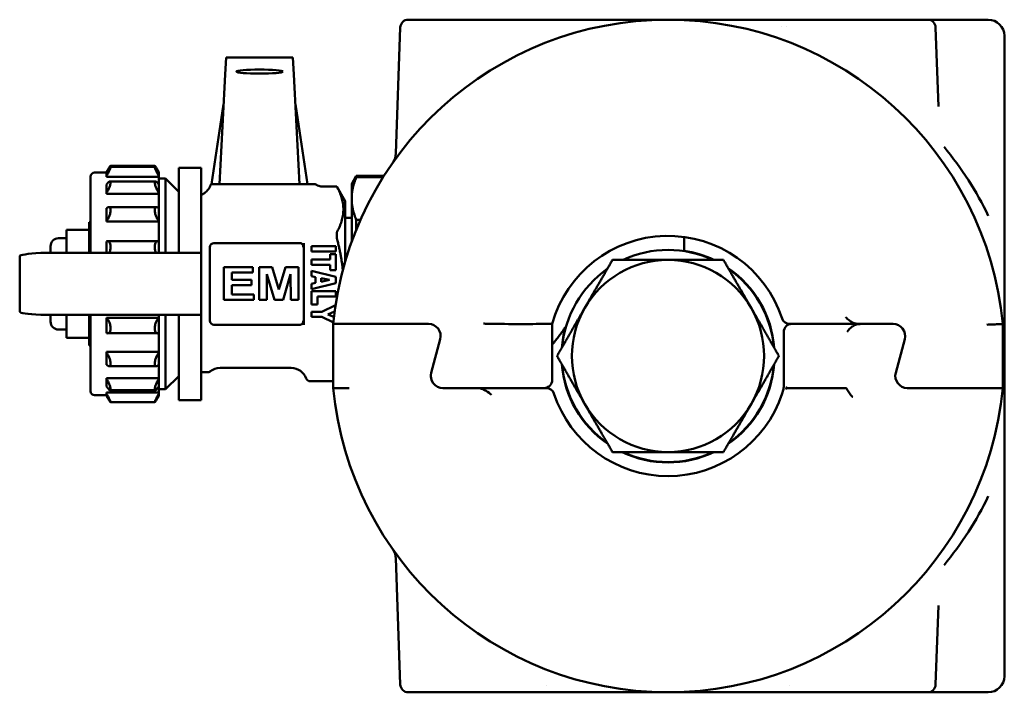
# Model space of a CAD drawing. Units: millimetres. Extents: x 82 to 732, y 34 to 574.
# Drawn here: x 206 to 329, y 490 to 574 of the extents above; entities that cross this region are included whole.
import ezdxf

# ---------------------------------------------------------------- set-up
doc = ezdxf.new("R2010")
doc.units = ezdxf.units.MM
doc.header["$LTSCALE"] = 2
doc.layers.add('Sichtbar (ISO)', color=7, linetype='Continuous', lineweight=50)

msp = doc.modelspace()

# ---------------------------------------------------------------- linework, layer by layer
at = {"layer": 'Sichtbar (ISO)'}
for p, q in [((255.57, 573.53), (254.14, 573.53)), ((255.57, 573.53), (270.87, 573.53)), ((270.87, 573.53), (273.98, 573.53)), ((299.16, 573.53), (302.26, 573.53)), ((302.26, 573.53), (317.57, 573.53)), ((318.99, 573.53), (317.57, 573.53)), ((318.99, 573.53), (319.17, 573.53)), ((319.96, 573.53), (326.57, 573.53)), ((253.14, 572.56), (252.59, 556.8)), ((277.92, 572.63), (277.92, 572.63)), ((294.72, 572.73), (294.72, 572.73)), ((300.78, 572.73), (300.79, 572.73)), ((301.33, 572.67), (301.33, 572.67)), ((319.99, 572.56), (320.33, 562.68)), ((328.57, 548.19), (328.57, 571.53)), ((231.39, 568.79), (231.29, 566.7)), ((231.39, 568.79), (231.4, 568.8)), ((239.74, 568.8), (231.4, 568.8)), ((239.74, 568.79), (239.74, 568.8)), ((239.74, 568.79), (239.85, 566.7)), ((231.2, 565.05), (231.29, 566.7)), ((239.93, 565.05), (239.85, 566.7)), ((230.57, 552.98), (231.2, 565.05)), ((240.57, 552.98), (239.93, 565.05)), ((231.07, 562.98), (229.57, 552.98)), ((231.07, 562.98), (231.09, 562.98)), ((240.04, 562.98), (240.07, 562.98)), ((240.07, 562.98), (241.57, 552.98)), ((216.47, 554.45), (216.47, 554.54)), ((216.95, 555.14), (222.48, 555.14)), ((216.96, 555.29), (222.48, 555.29)), ((222.97, 554.45), (222.97, 554.54)), ((225.47, 547.6), (225.47, 555.03)), ((225.47, 555.03), (228.27, 555.03)), ((228.27, 547.6), (228.27, 555.03)), ((214.47, 553.93), (214.47, 544.4)), ((216.47, 554.43), (214.97, 554.43)), ((216.47, 554.45), (216.47, 554.04)), ((216.47, 553.89), (216.47, 554.04)), ((216.47, 553.89), (222.97, 553.89)), ((216.88, 553.34), (222.55, 553.34)), ((222.97, 554.45), (222.97, 554.04)), ((222.97, 553.89), (222.97, 554.04)), ((222.97, 553.89), (222.97, 552.96)), ((222.97, 553.68), (223.82, 553.68)), ((223.82, 553.68), (223.82, 544.4)), ((225.47, 552.03), (223.82, 553.68)), ((247.07, 553.03), (247.64, 554.03)), ((247.64, 554.03), (247.64, 553.85)), ((247.64, 554.03), (251.1, 554.03)), ((250.99, 553.85), (247.64, 553.85)), ((216.47, 552.96), (216.47, 551.91)), ((222.97, 552.96), (222.97, 551.91)), ((230.19, 552.98), (229.48, 552.98)), ((230.57, 552.98), (230.19, 552.98)), ((230.26, 552.98), (230.57, 552.98)), ((240.57, 552.98), (230.57, 552.98)), ((240.57, 552.98), (240.79, 552.98)), ((240.83, 552.98), (240.57, 552.98)), ((243.57, 552.68), (245.23, 552.68)), ((245.23, 552.67), (245.23, 552.68)), ((246.27, 550.88), (245.23, 552.68)), ((247.07, 553.03), (247.07, 551.4)), ((216.47, 551.78), (216.47, 551.91)), ((216.47, 551.78), (222.97, 551.78)), ((222.97, 551.78), (222.97, 551.91)), ((222.97, 551.78), (222.97, 549.97)), ((246.27, 550.88), (246.27, 543.36)), ((247.07, 551.4), (247.07, 550.98)), ((247.07, 550.98), (247.07, 545.8)), ((216.47, 549.97), (216.47, 548.41)), ((216.75, 550.12), (222.68, 550.12)), ((222.97, 549.97), (222.97, 548.41)), ((216.47, 548.31), (216.47, 548.41)), ((222.97, 548.31), (222.97, 548.41)), ((247.07, 548.78), (246.27, 548.78)), ((247.64, 548.53), (247.64, 547.3)), ((247.64, 548.53), (248.16, 548.53)), ((211.47, 545.4), (211.47, 547.28)), ((211.47, 547.28), (214.27, 547.28)), ((214.27, 548.23), (214.27, 544.4)), ((214.27, 548.23), (214.47, 548.23)), ((216.47, 548.31), (222.97, 548.31)), ((222.97, 548.31), (222.97, 545.84)), ((225.47, 547.6), (225.47, 544.53)), ((228.27, 547.6), (228.27, 544.53)), ((328.57, 548.19), (328.57, 535.53)), ((211.47, 546.23), (210.47, 546.23)), ((245.23, 546.3), (245.23, 546.9)), ((288.57, 544.63), (288.57, 546.39)), ((209.47, 545.23), (209.47, 544.4)), ((211.47, 545.4), (211.47, 544.4)), ((216.47, 545.84), (216.47, 544.4)), ((216.58, 545.87), (222.85, 545.87)), ((222.97, 545.84), (222.97, 544.4)), ((229.37, 544.98), (229.37, 545.13)), ((229.37, 544.98), (229.37, 536.08)), ((229.87, 545.63), (240.54, 545.63)), ((242.07, 545.24), (245.07, 545.24)), ((242.07, 544.58), (242.07, 545.24)), ((245.07, 545.24), (245.07, 544.58)), ((205.61, 544.02), (205.61, 537.04)), ((208.25, 544.4), (228.27, 544.4)), ((225.47, 544.53), (225.47, 544.4)), ((228.27, 544.53), (228.27, 544.4)), ((228.27, 536.65), (228.27, 544.4)), ((245.07, 544.58), (242.07, 544.58)), ((242.07, 543.57), (244.37, 543.57)), ((242.07, 542.9), (242.07, 543.57)), ((244.37, 544.23), (245.07, 544.23)), ((244.37, 543.57), (244.37, 544.23)), ((245.07, 544.23), (245.07, 542.24)), ((231.09, 542.64), (234.73, 542.64)), ((231.09, 538.53), (231.09, 542.64)), ((234.73, 542.64), (234.73, 541.95)), ((235.52, 542.64), (237.13, 542.64)), ((235.52, 538.53), (235.52, 542.64)), ((237.13, 542.64), (237.97, 539.83)), ((237.97, 539.83), (238.81, 542.64)), ((238.81, 542.64), (240.42, 542.64)), ((240.42, 542.64), (240.42, 538.53)), ((244.37, 542.9), (242.07, 542.9)), ((244.37, 542.24), (244.37, 542.9)), ((245.07, 542.24), (244.37, 542.24)), ((232.09, 541.95), (232.09, 541.06)), ((234.73, 541.95), (232.09, 541.95)), ((232.09, 541.06), (234.57, 541.06)), ((234.57, 541.06), (234.57, 540.37)), ((236.49, 541.76), (236.47, 538.53)), ((237.43, 538.53), (236.49, 541.76)), ((239.44, 541.76), (238.5, 538.53)), ((239.47, 538.53), (239.44, 541.76)), ((242.07, 542.16), (245.07, 541.4)), ((242.07, 541.5), (242.07, 542.16)), ((242.57, 541.39), (242.07, 541.5)), ((242.57, 540.65), (242.57, 541.39)), ((244.3, 541.02), (243.24, 541.24)), ((243.24, 541.24), (243.24, 540.79)), ((243.24, 540.79), (244.3, 541.02)), ((245.07, 541.4), (245.07, 540.61)), ((232.09, 540.37), (232.09, 539.21)), ((234.57, 540.37), (232.09, 540.37)), ((242.07, 540.55), (242.57, 540.65)), ((245.07, 540.61), (242.07, 539.87)), ((242.07, 539.87), (242.07, 540.55)), ((232.09, 539.21), (234.83, 539.21)), ((234.83, 539.21), (234.83, 538.53)), ((242.07, 539.63), (245.07, 539.63)), ((242.07, 537.96), (242.07, 539.63)), ((242.81, 538.97), (242.81, 537.96)), ((245.07, 538.97), (242.81, 538.97)), ((245.07, 539.63), (245.07, 538.97)), ((234.83, 538.53), (231.09, 538.53)), ((236.47, 538.53), (235.52, 538.53)), ((238.5, 538.53), (237.43, 538.53)), ((240.42, 538.53), (239.47, 538.53)), ((242.81, 537.96), (242.07, 537.96)), ((243.32, 537.06), (245.05, 537.87)), ((208.25, 536.65), (228.27, 536.65)), ((209.47, 536.65), (209.47, 535.83)), ((211.47, 536.65), (211.47, 535.66)), ((214.27, 536.65), (214.27, 532.83)), ((214.47, 536.65), (214.47, 527.13)), ((216.47, 536.24), (216.47, 536.3)), ((222.97, 536.3), (216.47, 536.3)), ((216.47, 536.24), (216.47, 534.39)), ((222.97, 536.65), (222.97, 536.3)), ((222.97, 536.24), (222.97, 536.3)), ((222.97, 536.24), (222.97, 534.39)), ((223.82, 536.65), (223.82, 527.38)), ((225.47, 536.65), (225.47, 536.53)), ((225.47, 536.53), (225.47, 533.46)), ((228.27, 536.65), (228.27, 536.53)), ((228.27, 536.53), (228.27, 533.46)), ((242.07, 536.4), (242.07, 537.06)), ((242.07, 537.06), (243.32, 537.06)), ((243.32, 536.4), (242.07, 536.4)), ((244.78, 535.72), (243.32, 536.4)), ((244.94, 537.1), (244.07, 536.73)), ((244.07, 536.73), (244.85, 536.4)), ((211.47, 533.78), (211.47, 535.66)), ((229.37, 535.93), (229.37, 536.08)), ((240.54, 535.43), (229.87, 535.43)), ((246.76, 535.53), (244.76, 535.53)), ((244.76, 527.53), (244.76, 535.53)), ((246.76, 535.53), (256.68, 535.53)), ((246.77, 535.53), (246.76, 535.53)), ((256.68, 535.53), (246.77, 535.53)), ((272.11, 535.53), (272.11, 528.53)), ((273.81, 535.12), (273.76, 535.12)), ((310.46, 535.53), (301.77, 535.53)), ((314.68, 535.53), (310.46, 535.53)), ((314.68, 535.53), (310.64, 535.53)), ((328.57, 535.53), (328.38, 535.53)), ((328.38, 535.53), (328.38, 535.53)), ((328.38, 534.53), (328.38, 535.53)), ((328.38, 535.53), (328.38, 527.53)), ((328.57, 535.53), (328.57, 528.12)), ((211.47, 534.83), (210.47, 534.83)), ((211.47, 533.78), (214.27, 533.78)), ((216.62, 534.36), (222.82, 534.36)), ((222.97, 534.39), (222.97, 532.03)), ((258.13, 533.64), (257, 529.42)), ((257, 529.42), (258.13, 533.64)), ((301.02, 527.67), (301.02, 534.53)), ((315, 529.42), (316.13, 533.64)), ((316.13, 533.64), (315, 529.42)), ((328.38, 534.53), (328.38, 528.53)), ((214.27, 532.83), (214.47, 532.83)), ((225.47, 526.03), (225.47, 533.46)), ((228.27, 526.03), (228.27, 533.46)), ((216.47, 531.92), (216.47, 532.03)), ((222.97, 532.03), (216.47, 532.03)), ((216.47, 531.92), (216.47, 530.44)), ((222.97, 531.92), (222.97, 532.03)), ((222.97, 531.92), (222.97, 530.44)), ((216.78, 530.25), (222.65, 530.25)), ((222.97, 530.44), (222.97, 528.78)), ((230.63, 530.03), (239.52, 530.03)), ((216.47, 528.64), (216.47, 528.78)), ((222.97, 528.78), (216.47, 528.78)), ((222.97, 528.64), (222.97, 528.78)), ((225.47, 529.03), (223.82, 527.38)), ((228.27, 529.53), (229.22, 529.53)), ((216.47, 528.64), (216.47, 527.7)), ((222.97, 528.64), (222.97, 527.7)), ((222.97, 527.7), (222.97, 526.95)), ((241.87, 528.38), (244.76, 528.38)), ((244.76, 527.53), (246.76, 527.53)), ((258.45, 527.53), (262.67, 527.53)), ((262.67, 527.53), (271.37, 527.53)), ((316.45, 527.53), (326.37, 527.53)), ((316.45, 527.53), (326.38, 527.53)), ((326.37, 527.53), (326.38, 527.53)), ((326.38, 527.53), (328.38, 527.53)), ((328.38, 528.53), (328.38, 527.54)), ((328.38, 527.53), (328.38, 527.53)), ((328.38, 527.53), (328.38, 527.53)), ((328.57, 527.56), (328.57, 528.12)), ((216.47, 526.63), (214.97, 526.63)), ((216.47, 526.8), (216.47, 526.95)), ((222.97, 526.95), (216.47, 526.95)), ((216.47, 526.8), (216.47, 526.51)), ((216.9, 527.27), (222.54, 527.27)), ((222.97, 527.38), (223.82, 527.38)), ((222.97, 526.8), (222.97, 526.95)), ((222.97, 526.8), (222.97, 526.51)), ((216.96, 525.76), (222.48, 525.76)), ((225.47, 526.03), (228.27, 526.03)), ((328.57, 491.53), (328.57, 514.86)), ((253.14, 490.49), (252.59, 506.26)), ((319.99, 490.49), (320.33, 500.37)), ((254.14, 489.53), (255.57, 489.53)), ((270.87, 489.53), (255.57, 489.53)), ((273.98, 489.53), (270.87, 489.53)), ((271.44, 490.43), (271.44, 490.43)), ((277.92, 490.43), (277.92, 490.43)), ((295.21, 490.43), (295.21, 490.43)), ((302.26, 489.53), (299.16, 489.53)), ((301.69, 490.43), (301.69, 490.43)), ((317.57, 489.53), (302.26, 489.53)), ((317.57, 489.53), (318.99, 489.53)), ((319.17, 489.53), (318.99, 489.53)), ((319.96, 489.53), (326.57, 489.53))]:
    msp.add_line(p, q, dxfattribs=at)
for centre, radius, start, end in [((286.57, 531.53), 42, 5.465, 174.535), ((254.14, 572.53), 1, 90, 178), ((318.99, 572.53), 1, 2, 90), ((326.57, 571.53), 2, 0, 90), ((250.59, 556.87), 2, 324.8397, 358), ((214.97, 553.93), 0.5, 90, 180), ((322.53, 555.83), 2, 303.4162, 303.4373), ((210.47, 545.23), 1, 90, 180), ((286.57, 531.53), 15, 18.21, 164.5348), ((229.87, 545.13), 0.5, 90, 180), ((286.57, 531.53), 13.25, 64.9124, 115.0876), ((286.57, 531.53), 12, 90, 150), ((286.57, 531.53), 12, 30, 90), ((286.57, 531.53), 13.3, 64.4434, 81.3522), ((286.57, 531.53), 13.25, 124.9124, 175.0876), ((286.57, 531.53), 13.3, 4.4434, 55.5566), ((286.57, 531.53), 13.25, 4.9124, 55.0876), ((286.57, 531.53), 12, 150, 210), ((286.57, 531.53), 12, 330, 30), ((301.77, 536.53), 1, 198.21, 270), ((210.47, 535.83), 1, 180, 270), ((229.87, 535.93), 0.5, 180, 270), ((256.68, 534.03), 1.5, 345, 90), ((256.68, 534.03), 1.5, 345, 90), ((286.57, 531.53), 13.3, 164.3344, 175.5566), ((302.02, 534.53), 1, 90, 180), ((314.68, 534.03), 1.5, 345, 90), ((314.68, 534.03), 1.5, 345, 90), ((230.63, 528.03), 2, 90, 128.9424), ((239.52, 528.03), 2, 19.8769, 90), ((286.57, 531.53), 13.3, 184.4434, 235.5566), ((286.57, 531.53), 13.25, 184.9124, 235.0876), ((286.57, 531.53), 13.3, 304.4434, 355.5566), ((286.57, 531.53), 13.25, 304.9124, 355.0876), ((229.22, 529.78), 0.25, 270, 308.9424), ((258.45, 529.03), 1.5, 165, 270), ((258.45, 529.03), 1.5, 165, 199.4712), ((316.45, 529.03), 1.5, 165, 270), ((316.45, 529.03), 1.5, 165, 270), ((241.87, 528.88), 0.5, 199.8769, 270), ((286.57, 531.53), 42, 185.465, 354.535), ((271.11, 528.53), 1, 270, 0), ((271.37, 526.53), 1, 18.21, 90), ((327.57, 528.12), 1, 324.0959, 0), ((214.97, 527.13), 0.5, 180, 270), ((286.57, 531.53), 15, 198.21, 341.79), ((286.57, 531.53), 15, 341.79, 343.9881), ((286.57, 531.53), 12, 210, 270), ((286.57, 531.53), 12, 270, 330), ((286.57, 531.53), 13.3, 244.4434, 295.5566), ((286.57, 531.53), 13.25, 244.9124, 295.0876), ((322.53, 507.23), 2, 56.5627, 56.5854), ((250.59, 506.19), 2, 2, 35.1603), ((326.57, 491.53), 2, 270, 0), ((254.14, 490.53), 1, 182, 270), ((318.99, 490.53), 1, 270, 358)]:
    msp.add_arc(centre, radius, start, end, dxfattribs=at)
msp.add_ellipse((235.57, 567.05), major_axis=(2.9, 0), ratio=0.087489, dxfattribs=at)
for centre, major_axis, ratio, start_param, end_param in [((286.57, 531.53), (44, 0), 0.954545, 0.4297, 0.670811), ((216.94, 544.02), (11.33, 0), 0.052408, 2.445155, 3.141593), ((216.94, 537.04), (11.33, 0), 0.052408, 3.141593, 3.83803), ((309.63, 534.53), (0.929, 0.929), 0.411342, 1.183654, 1.958398), ((300.02, 527.67), (1, 0), 0.999814, 6.004102, 6.283185), ((328.47, 528.52), (-0.094, -0.991), 0.000016, 0.000004, 0.138746), ((286.57, 531.53), (44, 0), 0.954545, 5.612375, 5.853486)]:
    msp.add_ellipse(centre, major_axis=major_axis, ratio=ratio, start_param=start_param, end_param=end_param, dxfattribs=at)
for points, knots in [([(273.98, 573.53), (276.07, 573.53), (278.17, 573.53), (280.27, 573.53), (280.35, 573.53), (280.44, 573.53), (280.53, 573.53), (281.53, 573.53), (282.53, 573.53), (283.53, 573.53), (284.53, 573.53), (285.53, 573.53), (286.52, 573.53), (286.54, 573.53), (286.55, 573.53), (286.57, 573.53)], [0, 0, 0, 0, 0.499991, 0.499991, 0.499991, 0.521191, 0.521191, 0.521191, 0.75895, 0.75895, 0.75895, 0.996713, 0.996713, 0.996713, 1, 1, 1, 1]), ([(286.57, 573.53), (287.67, 573.53), (288.78, 573.53), (289.89, 573.53), (290.88, 573.53), (291.87, 573.53), (292.87, 573.53), (292.97, 573.53), (293.07, 573.53), (293.17, 573.53), (295.17, 573.53), (297.17, 573.53), (299.16, 573.53)], [0, 0, 0, 0, 0.263734, 0.263734, 0.263734, 0.500004, 0.500004, 0.500004, 0.524173, 0.524173, 0.524173, 1, 1, 1, 1]), ([(319.17, 573.53), (319.39, 573.53), (319.52, 573.53), (319.63, 573.53), (319.64, 573.53), (319.64, 573.53), (319.65, 573.53), (319.71, 573.53), (319.76, 573.53), (319.81, 573.53), (319.86, 573.53), (319.91, 573.53), (319.95, 573.53), (319.95, 573.53), (319.95, 573.53), (319.96, 573.53)], [0, 0, 0, 0, 0.499991, 0.499991, 0.499991, 0.521191, 0.521191, 0.521191, 0.75895, 0.75895, 0.75895, 0.996713, 0.996713, 0.996713, 1, 1, 1, 1]), ([(216.96, 555.29), (216.95, 555.29), (216.94, 555.28), (216.88, 555.22), (216.84, 555.15), (216.73, 554.99), (216.66, 554.88), (216.55, 554.68), (216.51, 554.61), (216.47, 554.54)], [0.1842252, 0.1842252, 0.1842252, 0.1842252, 0.2109357, 0.2109357, 0.2517098, 0.2517098, 0.2960165, 0.2960165, 0.3202335, 0.3202335, 0.3202335, 0.3202335]), ([(216.47, 554.45), (216.51, 554.52), (216.55, 554.59), (216.66, 554.77), (216.73, 554.88), (216.84, 555.03), (216.88, 555.09), (216.95, 555.15), (216.96, 555.15), (216.96, 555.09), (216.95, 555.03), (216.88, 554.87), (216.84, 554.77), (216.73, 554.54), (216.66, 554.4), (216.55, 554.19), (216.51, 554.11), (216.47, 554.04)], [0.0200898, 0.0200898, 0.0200898, 0.0200898, 0.0443067, 0.0443067, 0.0886135, 0.0886135, 0.1293876, 0.1293876, 0.1701616, 0.1701616, 0.2109357, 0.2109357, 0.2517098, 0.2517098, 0.2960165, 0.2960165, 0.3202335, 0.3202335, 0.3202335, 0.3202335]), ([(222.97, 554.45), (222.92, 554.52), (222.88, 554.59), (222.77, 554.77), (222.7, 554.88), (222.59, 555.03), (222.55, 555.09), (222.49, 555.15), (222.47, 555.15), (222.47, 555.09), (222.49, 555.03), (222.55, 554.87), (222.59, 554.77), (222.7, 554.54), (222.77, 554.4), (222.88, 554.19), (222.92, 554.11), (222.97, 554.04)], [-0.6302376, -0.6302376, -0.6302376, -0.6302376, -0.6060206, -0.6060206, -0.5617139, -0.5617139, -0.5209398, -0.5209398, -0.4801657, -0.4801657, -0.4393916, -0.4393916, -0.3986176, -0.3986176, -0.3543108, -0.3543108, -0.3300939, -0.3300939, -0.3300939, -0.3300939]), ([(222.48, 555.29), (222.48, 555.29), (222.5, 555.28), (222.55, 555.22), (222.59, 555.15), (222.7, 554.99), (222.77, 554.88), (222.88, 554.68), (222.92, 554.61), (222.97, 554.54)], [-0.4661022, -0.4661022, -0.4661022, -0.4661022, -0.4393916, -0.4393916, -0.3986176, -0.3986176, -0.3543108, -0.3543108, -0.3300939, -0.3300939, -0.3300939, -0.3300939]), ([(216.47, 552.96), (216.51, 553.02), (216.55, 553.07), (216.66, 553.21), (216.73, 553.27), (216.84, 553.34), (216.88, 553.35), (216.95, 553.32), (216.96, 553.27), (216.96, 553.12), (216.95, 553.02), (216.88, 552.79), (216.84, 552.66), (216.73, 552.4), (216.66, 552.26), (216.55, 552.05), (216.51, 551.98), (216.47, 551.91)], [0.0200898, 0.0200898, 0.0200898, 0.0200898, 0.0443067, 0.0443067, 0.0886135, 0.0886135, 0.1293876, 0.1293876, 0.1701616, 0.1701616, 0.2109357, 0.2109357, 0.2517098, 0.2517098, 0.2960165, 0.2960165, 0.3202335, 0.3202335, 0.3202335, 0.3202335]), ([(222.97, 552.96), (222.92, 553.02), (222.88, 553.07), (222.77, 553.21), (222.7, 553.27), (222.59, 553.34), (222.55, 553.35), (222.49, 553.32), (222.47, 553.27), (222.47, 553.12), (222.49, 553.02), (222.55, 552.79), (222.59, 552.66), (222.7, 552.4), (222.77, 552.26), (222.88, 552.05), (222.92, 551.98), (222.97, 551.91)], [-0.6302376, -0.6302376, -0.6302376, -0.6302376, -0.6060206, -0.6060206, -0.5617139, -0.5617139, -0.5209398, -0.5209398, -0.4801657, -0.4801657, -0.4393916, -0.4393916, -0.3986176, -0.3986176, -0.3543108, -0.3543108, -0.3300939, -0.3300939, -0.3300939, -0.3300939]), ([(228.27, 551.66), (228.42, 551.72), (228.56, 551.79), (228.88, 552), (229.05, 552.17), (229.3, 552.52), (229.39, 552.71), (229.47, 552.93), (229.48, 552.95), (229.48, 552.98)], [0.0713899, 0.0713899, 0.0713899, 0.0713899, 0.1188622, 0.1188622, 0.1875586, 0.1875586, 0.248516, 0.248516, 0.2568229, 0.2568229, 0.2568229, 0.2568229]), ([(242.38, 552.98), (242.09, 552.98), (241.83, 552.98), (241.3, 552.98), (241.02, 552.98), (240.83, 552.98)], [0.0001582, 0.0001582, 0.0001582, 0.0001582, 0.1237096, 0.1237096, 0.2129754, 0.2129754, 0.2129754, 0.2129754]), ([(242.38, 552.98), (242.41, 552.98), (242.43, 552.98), (242.47, 552.98), (242.48, 552.98), (242.49, 552.98), (242.5, 552.98), (242.5, 552.98)], [0.00063114, 0.00063114, 0.00063114, 0.00063114, 0.01345476, 0.01345476, 0.02029339, 0.02029339, 0.02679388, 0.02679388, 0.02679388, 0.02679388]), ([(242.51, 552.98), (242.51, 552.98), (242.51, 552.98), (242.51, 552.98), (242.51, 552.98), (242.5, 552.98)], [0.03073538, 0.03073538, 0.03073538, 0.03073538, 0.03073549, 0.03073549, 0.06126553, 0.06126553, 0.06126553, 0.06126553]), ([(242.51, 552.98), (242.7, 552.86), (242.9, 552.78), (243.26, 552.7), (243.41, 552.68), (243.57, 552.68)], [0, 0, 0, 0, 0.064879, 0.064879, 0.11057, 0.11057, 0.11057, 0.11057]), ([(245.26, 552.61), (245.26, 552.61), (245.25, 552.62), (245.23, 552.66), (245.23, 552.67), (245.23, 552.67)], [0.21743625, 0.21743625, 0.21743625, 0.21743625, 0.22157059, 0.22157059, 0.24158922, 0.24158922, 0.24158922, 0.24158922]), ([(216.47, 549.97), (216.51, 550.01), (216.55, 550.04), (216.66, 550.11), (216.73, 550.13), (216.84, 550.11), (216.88, 550.07), (216.95, 549.94), (216.96, 549.85), (216.96, 549.63), (216.95, 549.5), (216.88, 549.23), (216.84, 549.09), (216.73, 548.83), (216.66, 548.7), (216.55, 548.52), (216.51, 548.46), (216.47, 548.41)], [0.0200898, 0.0200898, 0.0200898, 0.0200898, 0.0443067, 0.0443067, 0.0886135, 0.0886135, 0.1293876, 0.1293876, 0.1701616, 0.1701616, 0.2109357, 0.2109357, 0.2517098, 0.2517098, 0.2960165, 0.2960165, 0.3202335, 0.3202335, 0.3202335, 0.3202335]), ([(222.97, 549.97), (222.92, 550.01), (222.88, 550.04), (222.77, 550.11), (222.7, 550.13), (222.59, 550.11), (222.55, 550.07), (222.49, 549.94), (222.47, 549.85), (222.47, 549.63), (222.49, 549.5), (222.55, 549.23), (222.59, 549.09), (222.7, 548.83), (222.77, 548.7), (222.88, 548.52), (222.92, 548.46), (222.97, 548.41)], [-0.6302376, -0.6302376, -0.6302376, -0.6302376, -0.6060206, -0.6060206, -0.5617139, -0.5617139, -0.5209398, -0.5209398, -0.4801657, -0.4801657, -0.4393916, -0.4393916, -0.3986176, -0.3986176, -0.3543108, -0.3543108, -0.3300939, -0.3300939, -0.3300939, -0.3300939]), ([(245.23, 546.9), (245.23, 546.96), (245.23, 547.01), (245.25, 547.05), (245.26, 547.06), (245.26, 547.07)], [0.24158922, 0.24158922, 0.24158922, 0.24158922, 0.26160786, 0.26160786, 0.2657422, 0.2657422, 0.2657422, 0.2657422]), ([(245.26, 546.07), (245.26, 546.08), (245.25, 546.09), (245.23, 546.18), (245.23, 546.24), (245.23, 546.3)], [0.21743625, 0.21743625, 0.21743625, 0.21743625, 0.22157059, 0.22157059, 0.24158922, 0.24158922, 0.24158922, 0.24158922]), ([(216.47, 545.84), (216.51, 545.86), (216.55, 545.87), (216.66, 545.86), (216.73, 545.83), (216.84, 545.72), (216.88, 545.64), (216.95, 545.43), (216.96, 545.31), (216.96, 545.05), (216.95, 544.9), (216.89, 544.63), (216.84, 544.51), (216.8, 544.4)], [0.0200898, 0.0200898, 0.0200898, 0.0200898, 0.0443067, 0.0443067, 0.0886135, 0.0886135, 0.1293876, 0.1293876, 0.1701616, 0.1701616, 0.2109357, 0.2109357, 0.2493514, 0.2493514, 0.2493514, 0.2493514]), ([(222.97, 545.84), (222.92, 545.86), (222.88, 545.87), (222.77, 545.86), (222.7, 545.83), (222.59, 545.72), (222.55, 545.64), (222.49, 545.43), (222.47, 545.31), (222.47, 545.05), (222.49, 544.9), (222.55, 544.63), (222.59, 544.51), (222.64, 544.4)], [-0.6302376, -0.6302376, -0.6302376, -0.6302376, -0.6060206, -0.6060206, -0.5617139, -0.5617139, -0.5209398, -0.5209398, -0.4801657, -0.4801657, -0.4393916, -0.4393916, -0.4009759, -0.4009759, -0.4009759, -0.4009759]), ([(240.63, 545.62), (240.65, 545.62), (240.67, 545.62), (240.7, 545.61), (240.71, 545.61), (240.73, 545.61)], [-0.01246524, -0.01246524, -0.01246524, -0.01246524, -0.00623357, -0.00623357, -0.00000082, -0.00000082, -0.00000082, -0.00000082]), ([(240.73, 545.61), (240.78, 545.59), (240.82, 545.57), (240.89, 545.52), (240.92, 545.49), (240.96, 545.42), (240.98, 545.38), (241, 545.32), (241, 545.3), (241, 545.26), (241, 545.25), (241, 545.21), (241, 545.2), (241, 545.16), (240.99, 545.15), (240.99, 545.13)], [0.00000165, 0.00000165, 0.00000165, 0.00000165, 0.01970513, 0.01970513, 0.03603305, 0.03603305, 0.050368, 0.050368, 0.05718909, 0.05718909, 0.06202615, 0.06202615, 0.06695791, 0.06695791, 0.07250224, 0.07250224, 0.07250224, 0.07250224]), ([(241.1, 545.63), (241.08, 545.54), (241.07, 545.46), (241.03, 545.29), (241.01, 545.21), (240.99, 545.13)], [-0.05109122, -0.05109122, -0.05109122, -0.05109122, -0.02554333, -0.02554333, -0.00001092, -0.00001092, -0.00001092, -0.00001092]), ([(241.1, 545.63), (241.1, 545.15), (241.1, 544.61), (241.1, 543.66), (241.1, 543.12), (241.1, 542.64)], [0.0000005, 0.0000005, 0.0000005, 0.0000005, 0.1454892, 0.1454892, 0.2933018, 0.2933018, 0.2933018, 0.2933018]), ([(241.1, 542.64), (241.1, 542.32), (241.1, 541.89), (241.1, 541.17), (241.1, 540.85), (241.1, 540.2), (241.1, 539.89), (241.1, 539.18), (241.1, 538.72), (241.1, 538.42)], [0.0000026, 0.0000026, 0.0000026, 0.0000026, 0.0955457, 0.0955457, 0.1770965, 0.1770965, 0.2581434, 0.2581434, 0.3557656, 0.3557656, 0.3557656, 0.3557656]), ([(241.1, 538.42), (241.1, 537.94), (241.1, 537.4), (241.1, 536.45), (241.1, 535.9), (241.1, 535.43)], [0.0000098, 0.0000098, 0.0000098, 0.0000098, 0.1457272, 0.1457272, 0.2891692, 0.2891692, 0.2891692, 0.2891692]), ([(216.47, 536.24), (216.51, 536.21), (216.55, 536.16), (216.66, 536.02), (216.73, 535.91), (216.84, 535.67), (216.88, 535.53), (216.95, 535.25), (216.96, 535.11), (216.96, 534.86), (216.95, 534.74), (216.88, 534.54), (216.84, 534.47), (216.73, 534.37), (216.66, 534.35), (216.55, 534.36), (216.51, 534.37), (216.47, 534.39)], [0.0200898, 0.0200898, 0.0200898, 0.0200898, 0.0443067, 0.0443067, 0.0886135, 0.0886135, 0.1293876, 0.1293876, 0.1701616, 0.1701616, 0.2109357, 0.2109357, 0.2517098, 0.2517098, 0.2960165, 0.2960165, 0.3202335, 0.3202335, 0.3202335, 0.3202335]), ([(222.97, 536.24), (222.92, 536.21), (222.88, 536.16), (222.77, 536.02), (222.7, 535.91), (222.59, 535.67), (222.55, 535.53), (222.49, 535.25), (222.47, 535.11), (222.47, 534.86), (222.49, 534.74), (222.55, 534.54), (222.59, 534.47), (222.7, 534.37), (222.77, 534.35), (222.88, 534.36), (222.92, 534.37), (222.97, 534.39)], [-0.6302376, -0.6302376, -0.6302376, -0.6302376, -0.6060206, -0.6060206, -0.5617139, -0.5617139, -0.5209398, -0.5209398, -0.4801657, -0.4801657, -0.4393916, -0.4393916, -0.3986176, -0.3986176, -0.3543108, -0.3543108, -0.3300939, -0.3300939, -0.3300939, -0.3300939]), ([(309.6, 535.73), (309.45, 535.81), (309.31, 535.9), (309.18, 536), (309.02, 536.12), (308.88, 536.25), (308.75, 536.38)], [0.000009, 0.000009, 0.000009, 0.000009, 0.4527171, 0.4527171, 0.4527171, 1, 1, 1, 1]), ([(240.73, 535.45), (240.71, 535.45), (240.7, 535.44), (240.67, 535.44), (240.65, 535.44), (240.63, 535.43)], [-0.01246739, -0.01246739, -0.01246739, -0.01246739, -0.00623316, -0.00623316, 0, 0, 0, 0]), ([(240.99, 535.93), (240.99, 535.91), (241, 535.89), (241, 535.86), (241, 535.84), (241, 535.81), (241, 535.8), (241, 535.76), (241, 535.74), (240.98, 535.68), (240.97, 535.64), (240.92, 535.57), (240.89, 535.54), (240.82, 535.48), (240.78, 535.46), (240.73, 535.45)], [0.00001092, 0.00001092, 0.00001092, 0.00001092, 0.00548256, 0.00548256, 0.0103702, 0.0103702, 0.01515838, 0.01515838, 0.02190133, 0.02190133, 0.0360457, 0.0360457, 0.05219055, 0.05219055, 0.07181816, 0.07181816, 0.07181816, 0.07181816]), ([(240.99, 535.93), (241.01, 535.85), (241.03, 535.76), (241.07, 535.6), (241.08, 535.51), (241.1, 535.43)], [-0.05106861, -0.05106861, -0.05106861, -0.05106861, -0.0255423, -0.0255423, -0.00000052, -0.00000052, -0.00000052, -0.00000052]), ([(263.51, 535.59), (263.51, 535.59), (263.52, 535.59), (263.52, 535.59), (263.55, 535.59), (263.58, 535.58), (263.61, 535.58), (263.72, 535.57), (263.83, 535.56), (263.93, 535.55), (264.03, 535.54), (264.13, 535.54), (264.21, 535.53)], [0, 0, 0, 0, 0.019577, 0.019577, 0.019577, 0.130077, 0.130077, 0.130077, 0.565006, 0.565006, 0.565006, 1, 1, 1, 1]), ([(264.21, 535.53), (265.39, 535.53), (266.79, 535.52), (269.59, 535.52), (270.69, 535.53), (271.8, 535.53)], [-1.070387, -1.070387, -1.070387, -1.070387, -0.46573, -0.46573, -0.000137, -0.000137, -0.000137, -0.000137]), ([(272.11, 535.53), (272.11, 535.52), (272.09, 535.52), (272, 535.52), (271.93, 535.53), (271.83, 535.53), (271.82, 535.53), (271.8, 535.53)], [4.1549814, 4.1549814, 4.1549814, 4.1549814, 4.2276553, 4.2276553, 4.3063909, 4.3063909, 4.315127, 4.315127, 4.315127, 4.315127]), ([(272.11, 532.94), (272.27, 533.12), (272.42, 533.32), (272.82, 533.84), (273.1, 534.21), (273.51, 534.77), (273.63, 534.95), (273.76, 535.12)], [16.1387383, 16.1387383, 16.1387383, 16.1387383, 16.230359, 16.230359, 16.3807668, 16.3807668, 16.4472397, 16.4472397, 16.4472397, 16.4472397]), ([(309.6, 535.73), (309.73, 535.66), (309.87, 535.61), (310.16, 535.55), (310.31, 535.53), (310.46, 535.53)], [-0.08936551, -0.08936551, -0.08936551, -0.08936551, -0.04581155, -0.04581155, -0.00000007, -0.00000007, -0.00000007, -0.00000007]), ([(310.64, 535.53), (310.46, 535.53), (310.28, 535.5), (309.93, 535.4), (309.76, 535.33), (309.63, 535.23)], [-0.09841961, -0.09841961, -0.09841961, -0.09841961, -0.050688, -0.050688, -0.00000572, -0.00000572, -0.00000572, -0.00000572]), ([(328.38, 535.53), (328.38, 535.53), (328.34, 535.53), (328.26, 535.52), (328.19, 535.52), (328.08, 535.51), (327.94, 535.51), (327.8, 535.5), (327.63, 535.49), (327.44, 535.48), (327.25, 535.47), (327.03, 535.46), (326.82, 535.45), (326.68, 535.45), (326.54, 535.44), (326.4, 535.43), (326.39, 535.43), (326.38, 535.43), (326.38, 535.43)], [0, 0, 0, 0, 0.214627, 0.214627, 0.214627, 0.429247, 0.429247, 0.429247, 0.643974, 0.643974, 0.643974, 0.858936, 0.858936, 0.858936, 0.990841, 0.990841, 0.990841, 1, 1, 1, 1]), ([(216.47, 531.92), (216.51, 531.87), (216.55, 531.81), (216.66, 531.62), (216.73, 531.48), (216.84, 531.22), (216.88, 531.08), (216.95, 530.81), (216.96, 530.69), (216.96, 530.48), (216.95, 530.4), (216.88, 530.28), (216.84, 530.26), (216.73, 530.25), (216.66, 530.28), (216.55, 530.36), (216.51, 530.4), (216.47, 530.44)], [0.0200898, 0.0200898, 0.0200898, 0.0200898, 0.0443067, 0.0443067, 0.0886135, 0.0886135, 0.1293876, 0.1293876, 0.1701616, 0.1701616, 0.2109357, 0.2109357, 0.2517098, 0.2517098, 0.2960165, 0.2960165, 0.3202335, 0.3202335, 0.3202335, 0.3202335]), ([(222.97, 531.92), (222.92, 531.87), (222.88, 531.81), (222.77, 531.62), (222.7, 531.48), (222.59, 531.22), (222.55, 531.08), (222.49, 530.81), (222.47, 530.69), (222.47, 530.48), (222.49, 530.4), (222.55, 530.28), (222.59, 530.26), (222.7, 530.25), (222.77, 530.28), (222.88, 530.36), (222.92, 530.4), (222.97, 530.44)], [-0.6302376, -0.6302376, -0.6302376, -0.6302376, -0.6060206, -0.6060206, -0.5617139, -0.5617139, -0.5209398, -0.5209398, -0.4801657, -0.4801657, -0.4393916, -0.4393916, -0.3986176, -0.3986176, -0.3543108, -0.3543108, -0.3300939, -0.3300939, -0.3300939, -0.3300939]), ([(216.47, 528.64), (216.51, 528.57), (216.55, 528.5), (216.66, 528.29), (216.73, 528.15), (216.84, 527.89), (216.88, 527.76), (216.95, 527.54), (216.96, 527.45), (216.96, 527.32), (216.95, 527.28), (216.88, 527.26), (216.84, 527.28), (216.73, 527.37), (216.66, 527.44), (216.55, 527.59), (216.51, 527.64), (216.47, 527.7)], [0.0200898, 0.0200898, 0.0200898, 0.0200898, 0.0443067, 0.0443067, 0.0886135, 0.0886135, 0.1293876, 0.1293876, 0.1701616, 0.1701616, 0.2109357, 0.2109357, 0.2517098, 0.2517098, 0.2960165, 0.2960165, 0.3202335, 0.3202335, 0.3202335, 0.3202335]), ([(222.97, 528.64), (222.92, 528.57), (222.88, 528.5), (222.77, 528.29), (222.7, 528.15), (222.59, 527.89), (222.55, 527.76), (222.49, 527.54), (222.47, 527.45), (222.47, 527.32), (222.49, 527.28), (222.55, 527.26), (222.59, 527.28), (222.7, 527.37), (222.77, 527.44), (222.88, 527.59), (222.92, 527.64), (222.97, 527.7)], [-0.6302376, -0.6302376, -0.6302376, -0.6302376, -0.6060206, -0.6060206, -0.5617139, -0.5617139, -0.5209398, -0.5209398, -0.4801657, -0.4801657, -0.4393916, -0.4393916, -0.3986176, -0.3986176, -0.3543108, -0.3543108, -0.3300939, -0.3300939, -0.3300939, -0.3300939]), ([(263.3, 527.42), (263.2, 527.46), (263.1, 527.48), (262.89, 527.52), (262.78, 527.53), (262.67, 527.53)], [-0.06454636, -0.06454636, -0.06454636, -0.06454636, -0.03270058, -0.03270058, -0.00000007, -0.00000007, -0.00000007, -0.00000007]), ([(301.39, 527.53), (301.36, 527.5), (301.33, 527.47), (301.31, 527.44), (301.3, 527.44), (301.3, 527.44), (301.3, 527.43)], [0, 0, 0, 0, 0.9545919, 0.9545919, 0.9545919, 0.9999992, 0.9999992, 0.9999992, 0.9999992]), ([(301.33, 527.62), (301.33, 527.62), (301.33, 527.62), (301.33, 527.62), (301.35, 527.59), (301.37, 527.56), (301.39, 527.53)], [0, 0, 0, 0, 0.0502773, 0.0502773, 0.0502773, 0.9985398, 0.9985398, 0.9985398, 0.9985398]), ([(308.77, 527.53), (307.63, 527.53), (306.27, 527.53), (303.55, 527.53), (302.48, 527.53), (301.39, 527.53)], [0.0000212, 0.0000212, 0.0000212, 0.0000212, 0.4801074, 0.4801074, 0.850048, 0.850048, 0.850048, 0.850048]), ([(308.77, 527.53), (308.78, 527.53), (308.78, 527.53), (308.8, 527.52), (308.81, 527.52), (308.83, 527.51), (308.85, 527.5), (308.88, 527.46), (308.91, 527.42), (308.92, 527.38)], [0.00002805, 0.00002805, 0.00002805, 0.00002805, 0.00301111, 0.00301111, 0.00632148, 0.00632148, 0.01362799, 0.01362799, 0.02697039, 0.02697039, 0.02697039, 0.02697039]), ([(328.57, 527.56), (328.57, 527.59), (328.55, 527.64), (328.53, 527.74), (328.52, 527.77), (328.52, 527.81)], [-0.09067103, -0.09067103, -0.09067103, -0.09067103, -0.04530426, -0.04530426, -0.02684719, -0.02684719, -0.02684719, -0.02684719]), ([(328.57, 527.56), (328.57, 525.5), (328.57, 523.51), (328.57, 521.52), (328.57, 520.53), (328.57, 519.54), (328.57, 518.54), (328.57, 517.33), (328.57, 516.11), (328.57, 514.86)], [0, 0, 0, 0, 0.472734, 0.472734, 0.472734, 0.709884, 0.709884, 0.709884, 1, 1, 1, 1]), ([(216.47, 526.8), (216.51, 526.72), (216.55, 526.65), (216.66, 526.44), (216.73, 526.3), (216.84, 526.09), (216.88, 525.99), (216.95, 525.84), (216.96, 525.79), (216.96, 525.75), (216.95, 525.76), (216.88, 525.84), (216.84, 525.9), (216.73, 526.07), (216.66, 526.18), (216.55, 526.37), (216.51, 526.44), (216.47, 526.51)], [0.0200898, 0.0200898, 0.0200898, 0.0200898, 0.0443067, 0.0443067, 0.0886135, 0.0886135, 0.1293876, 0.1293876, 0.1701616, 0.1701616, 0.2109357, 0.2109357, 0.2517098, 0.2517098, 0.2960165, 0.2960165, 0.3202335, 0.3202335, 0.3202335, 0.3202335]), ([(222.97, 526.8), (222.92, 526.72), (222.88, 526.65), (222.77, 526.44), (222.7, 526.3), (222.59, 526.09), (222.55, 525.99), (222.49, 525.84), (222.47, 525.79), (222.47, 525.75), (222.49, 525.76), (222.55, 525.84), (222.59, 525.9), (222.7, 526.07), (222.77, 526.18), (222.88, 526.37), (222.92, 526.44), (222.97, 526.51)], [-0.6302376, -0.6302376, -0.6302376, -0.6302376, -0.6060206, -0.6060206, -0.5617139, -0.5617139, -0.5209398, -0.5209398, -0.4801657, -0.4801657, -0.4393916, -0.4393916, -0.3986176, -0.3986176, -0.3543108, -0.3543108, -0.3300939, -0.3300939, -0.3300939, -0.3300939]), ([(263.3, 527.42), (263.5, 527.36), (263.69, 527.26), (263.86, 527.16), (264.11, 527.02), (264.34, 526.85), (264.53, 526.68)], [0.0000023, 0.0000023, 0.0000023, 0.0000023, 0.4102527, 0.4102527, 0.4102527, 1, 1, 1, 1]), ([(309.63, 526.41), (309.62, 526.41), (309.62, 526.41), (309.48, 526.57), (309.35, 526.72), (309.11, 527.05), (309.01, 527.21), (308.92, 527.38)], [-0.9087681, -0.9087681, -0.9087681, -0.9087681, -0.9080627, -0.9080627, -0.8459508, -0.8459508, -0.7830625, -0.7830625, -0.7830625, -0.7830625]), ([(286.57, 489.53), (285.46, 489.53), (284.35, 489.53), (283.24, 489.53), (282.25, 489.53), (281.26, 489.53), (280.27, 489.53), (280.16, 489.53), (280.06, 489.53), (279.96, 489.53), (277.96, 489.53), (275.96, 489.53), (273.98, 489.53)], [0, 0, 0, 0, 0.263734, 0.263734, 0.263734, 0.500004, 0.500004, 0.500004, 0.524173, 0.524173, 0.524173, 1, 1, 1, 1]), ([(299.16, 489.53), (297.07, 489.53), (294.97, 489.53), (292.87, 489.53), (292.78, 489.53), (292.69, 489.53), (292.6, 489.53), (291.6, 489.53), (290.6, 489.53), (289.6, 489.53), (288.59, 489.53), (287.58, 489.53), (286.57, 489.53)], [0, 0, 0, 0, 0.499991, 0.499991, 0.499991, 0.521191, 0.521191, 0.521191, 0.75895, 0.75895, 0.75895, 1, 1, 1, 1]), ([(319.96, 489.53), (319.9, 489.53), (319.85, 489.53), (319.79, 489.53), (319.74, 489.53), (319.69, 489.53), (319.64, 489.53), (319.63, 489.53), (319.62, 489.53), (319.62, 489.53), (319.5, 489.53), (319.38, 489.53), (319.17, 489.53)], [0, 0, 0, 0, 0.263734, 0.263734, 0.263734, 0.500004, 0.500004, 0.500004, 0.524173, 0.524173, 0.524173, 1, 1, 1, 1])]:
    msp.add_open_spline(points, degree=3, knots=knots, dxfattribs=at)
for points, weights in [([(247.07, 551.4), (247.11, 552.58), (247.64, 553.85)], [1.48485290587, 1.48061750501, 1.42810042966]), ([(245.26, 547.07), (246.72, 549.84), (245.26, 552.61)], [1.33848870258, 1.50561297274, 1.33848870258]), ([(247.64, 548.53), (247.11, 549.8), (247.07, 550.98)], [1.42810042966, 1.48061750501, 1.48485290587]), ([(245.96, 542.25), (245.79, 544.06), (245.26, 546.07)], [1.41286906888, 1.39447059118, 1.33827632164]), ([(279.64, 543.53), (277.78, 540.31), (276.17, 537.53)], [1.79422863406, 1.93301270189, 1.93301270189]), ([(286.57, 543.53), (283.35, 543.53), (279.64, 543.53)], [1.93301270189, 1.93301270189, 1.79422863406]), ([(293.49, 543.53), (289.78, 543.53), (286.57, 543.53)], [1.79422863406, 1.93301270189, 1.93301270189]), ([(296.96, 537.53), (295.35, 540.31), (293.49, 543.53)], [1.93301270189, 1.93301270189, 1.79422863406]), ([(276.17, 537.53), (274.57, 534.74), (272.71, 531.53)], [1.93301270189, 1.93301270189, 1.79422863406]), ([(300.42, 531.53), (298.57, 534.74), (296.96, 537.53)], [1.79422863406, 1.93301270189, 1.93301270189]), ([(272.71, 531.53), (274.57, 528.31), (276.17, 525.53)], [1.79422863406, 1.93301270189, 1.93301270189]), ([(296.96, 525.53), (298.57, 528.31), (300.42, 531.53)], [1.93301270189, 1.93301270189, 1.79422863406]), ([(276.17, 525.53), (277.78, 522.74), (279.64, 519.53)], [1.93301270189, 1.93301270189, 1.79422863406]), ([(293.49, 519.53), (295.35, 522.74), (296.96, 525.53)], [1.79422863406, 1.93301270189, 1.93301270189]), ([(279.64, 519.53), (283.35, 519.53), (286.57, 519.53)], [1.79422863406, 1.93301270189, 1.93301270189]), ([(286.57, 519.53), (289.78, 519.53), (293.49, 519.53)], [1.93301270189, 1.93301270189, 1.79422863406])]:
    msp.add_rational_spline(points, weights, degree=2, dxfattribs=at)
for points in [[(240.54, 545.63), (240.57, 545.63), (240.6, 545.63), (240.63, 545.62)], [(240.63, 535.43), (240.6, 535.43), (240.57, 535.43), (240.54, 535.43)], [(328.57, 528.09), (328.56, 528.02), (328.56, 527.95), (328.54, 527.88)], [(300.98, 527.39), (300.98, 527.39), (300.98, 527.39), (300.98, 527.39)]]:
    msp.add_open_spline(points, degree=3, dxfattribs=at)

doc.saveas('drawing.dxf')
